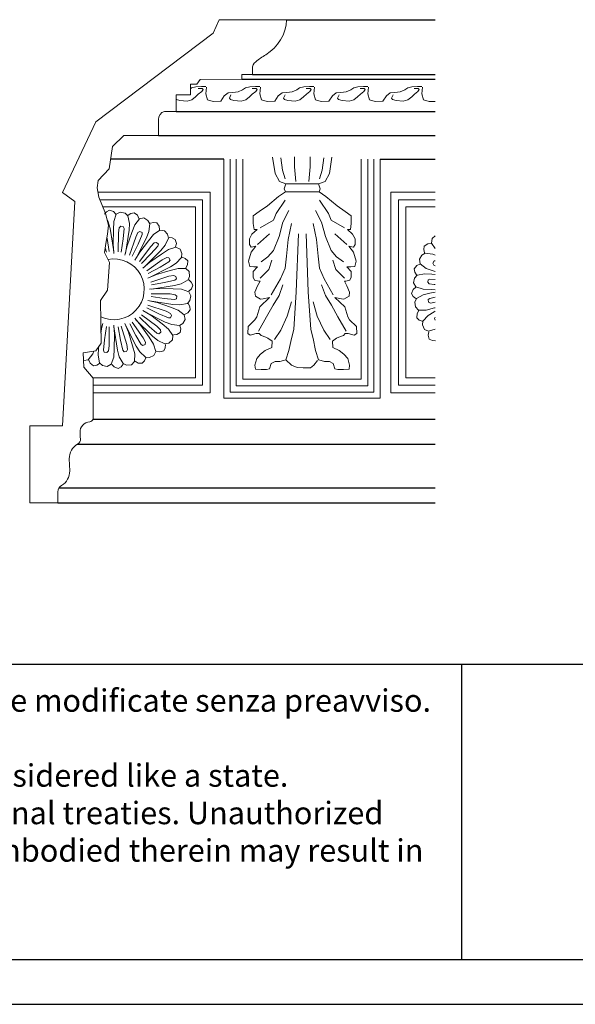
# Model space of a CAD drawing. Units: millimetres. Extents: x 0 to 59.5, y 0 to 51.4.
# Drawn here: x 0.2 to 0.2, y 0 to 0.1 of the extents above; entities that cross this region are included whole.
import ezdxf

# ---------------------------------------------------------------- set-up
doc = ezdxf.new("R2010")
doc.units = ezdxf.units.MM
for name, color, linetype in [('Profilo', 1, 'Continuous'), ('Table', 3, 'Continuous'), ('Text', 4, 'Continuous'), ('Vista', 2, 'Continuous')]:
    doc.layers.add(name, color=color, linetype=linetype)

msp = doc.modelspace()

# ---------------------------------------------------------------- linework, layer by layer
at = {"layer": 'Profilo', "lineweight": 0, "flags": 128}
msp.add_lwpolyline([(0.1620154665010709, 0.0707673235536439), (0.1651299435346516, 0.07076732355364387), (0.1651299435346516, 0.07198269974543467, -0.267949192431126), (0.165546651655557, 0.07270445938276768, 0.27587433266359), (0.1664403710604745, 0.07430657661047266), (0.1663980993823415, 0.07565864989228419, -0.2794829656809674), (0.1673280807042303, 0.07730648976054286, 0.2923219737401819), (0.1676373520265244, 0.07788622071147475, -0.007478303990094279), (0.1675936339774005, 0.07857081933701113, -0.4094089819431017), (0.1686720114216627, 0.07977979121127407, 0.310104931539834), (0.1690518687302571, 0.08007866956436291), (0.1690518687302571, 0.08461165661470235), (0.1680184047376265, 0.08585423941213352), (0.1679355279001378, 0.08742817838140968), (0.1693444396411081, 0.0876766947985472), (0.1699245808057341, 0.08850508309291658), (0.1698831412862525, 0.09326831809873457), (0.1706290361258489, 0.09442806185320182), (0.1708776677390489, 0.09749310003704667), (0.1702975276751637, 0.09861142427003375), (0.1705048958871132, 0.09982415062028724), (0.1706470477336381, 0.1006554800144967), (0.1707535275003131, 0.1016466052949503), (0.1704220190496279, 0.1029306076138616), (0.169676124210028, 0.1047530630002753), (0.1695103694343167, 0.105788548190302), (0.1695932462718019, 0.106616937196422), (0.1708364043377983, 0.1079009395153334), (0.1712093523079687, 0.1103861051101957), (0.1724525103739651, 0.1116286879076233), (0.1763064748456777, 0.1116286879076233), (0.1763064748456777, 0.1133829605865464, -0.3253055056428423), (0.1769694928477925, 0.1142941886356268), (0.1782955277512741, 0.1142941886356268), (0.1782955277512741, 0.1161166433102933), (0.1798701942679592, 0.1161166433102933), (0.1798701942679592, 0.1173253518374237), (0.1805770029679614, 0.1173253518374237), (0.180949949837391, 0.1178223853834459), (0.1855910736506914, 0.1178638041931754), (0.1855910736506914, 0.1184022572606777), (0.1867513537784653, 0.1184022572606777), (0.1867513537784653, 0.1190235486593933, -0.2249606897417088), (0.1871243017486321, 0.1198105174322861, -0.03636513612357982), (0.1882431434576581, 0.1205974869169224, 0.2516257775987669), (0.1905637048139397, 0.1244909133951366), (0.1830633190999542, 0.1244909133951366), (0.182400301097843, 0.1229998141805715), (0.1693471430559867, 0.1131419894205918), (0.1656591072767384, 0.1052722974211995), (0.1670265816997052, 0.1042782310409058), (0.1656282392541897, 0.07933430537504324), (0.1620214237003026, 0.07933430537504327)], format="xyb", close=True, dxfattribs=at)
at = {"layer": 'Table'}
for p, q in [((0.02, 0.0528099428524846), (0.4, 0.0528099428524846)), ((0.21, 0.0528099428524846), (0.21, 0.02)), ((0.02, 0.02), (0.4, 0.02))]:
    msp.add_line(p, q, dxfattribs=at)
at = {"layer": 'Table', "color": 2}
msp.add_line((0.015, 0.015), (0.4050000000000001, 0.015), dxfattribs=at)
at = {"layer": 'Vista', "color": 3}
for p, q in [((0.1905637048139397, 0.1244909133951366), (0.2070904752687283, 0.1244909133951366)), ((0.1651299435346516, 0.07076732355364387), (0.2070904752687283, 0.07076732355364387))]:
    msp.add_line(p, q, dxfattribs=at)
at = {"layer": 'Vista'}
for p, q in [((0.1867513537784653, 0.1184022572606777), (0.2070904752687284, 0.1184022572606777)), ((0.1855910736506914, 0.1178638041931754), (0.2070904752687284, 0.1178638041931754)), ((0.1782955277512741, 0.1142941886356268), (0.2070904752687284, 0.1142941886356268)), ((0.1763064748456777, 0.1116286879076233), (0.2070904752687283, 0.1116286879076233)), ((0.1835934598820662, 0.1089982135487246), (0.1710010718852326, 0.1089982135487245)), ((0.2009472398468664, 0.1089982135487246), (0.2070904752687284, 0.1089982135487246)), ((0.1690518687302571, 0.0800786695643629), (0.2070904752687284, 0.08007866956436291)), ((0.1673280807042298, 0.07730648976054261), (0.2070904752687284, 0.07730648976054262)), ((0.1652622166781673, 0.07243323385937714), (0.2070904752687283, 0.07243323385937712))]:
    msp.add_line(p, q, dxfattribs=at)
at = {"layer": 'Vista', "lineweight": 0, "flags": 128}
for points in [[(0.1782955277512741, 0.115636466370324), (0.1783143305633542, 0.1156082754352367), (0.1787005128484414, 0.1154979886089875), (0.1795004605781945, 0.1154152734893059), (0.1800245642153276, 0.1155807037286762), (0.180438329659997, 0.1159115633095679), (0.1807417583007347, 0.1162148511839063), (0.1811279405858184, 0.1165181390582375), (0.1812658619378678, 0.1167111410041683), (0.1811555237454042, 0.116848999536971), (0.1807141737526206, 0.116848999536971)], [(0.1798701942679592, 0.1168196583448369), (0.1799969796672099, 0.1169041429500921), (0.1804659142081111, 0.1170420005850601), (0.1811003560377043, 0.1170695722916277), (0.1815692905786055, 0.1170695722916277)], [(0.1816373906800355, 0.1169920583473653), (0.1815633486764281, 0.1162424228904668), (0.1817564391247022, 0.1155807037286762), (0.1823908809542954, 0.1153877017827453), (0.1832459977802839, 0.1154152734893059), (0.1836321800653676, 0.1160218501358172), (0.184045945510037, 0.1163527097167089), (0.1845700491471701, 0.1163802814232695), (0.1851769064286455, 0.1164629965429582), (0.1856734255176645, 0.1166835692976078), (0.1860044387065163, 0.1169041429500921), (0.1864733732474176, 0.1170420005850601), (0.1871078150770107, 0.1170695722916277), (0.187576749617912, 0.1170695722916277)], [(0.1843769586988924, 0.1161321360642247), (0.1842114514102005, 0.1157737047767653), (0.1843217896026606, 0.1156082754352367), (0.1847079718877478, 0.1154979886089875), (0.185507919617501, 0.1154152734893059), (0.186032023254634, 0.1155807037286762), (0.1864457886993034, 0.1159115633095679), (0.1867492173400412, 0.1162148511839063), (0.1871353996251249, 0.1165181390582375), (0.1872733209771743, 0.1167111410041683), (0.1871629827847106, 0.116848999536971), (0.1867216327919271, 0.116848999536971)], [(0.187644849719342, 0.1169920583473653), (0.1875708077157346, 0.1162424228904668), (0.1877638981640087, 0.1155807037286762), (0.1883983399936018, 0.1153877017827453), (0.1892534568195903, 0.1154152734893059), (0.189639639104674, 0.1160218501358172), (0.1900534045493434, 0.1163527097167089), (0.1905775081864765, 0.1163802814232695), (0.191184365467952, 0.1164629965429582), (0.1916808845569709, 0.1166835692976078), (0.1920118977458228, 0.1169041429500921), (0.192480832286724, 0.1170420005850601), (0.1931152741163172, 0.1170695722916277), (0.1935842086572184, 0.1170695722916277)], [(0.1903844177381989, 0.1161321360642247), (0.190218910449507, 0.1157737047767653), (0.190329248641967, 0.1156082754352367), (0.1907154309270543, 0.1154979886089875), (0.1915153786568074, 0.1154152734893059), (0.1920394822939405, 0.1155807037286762), (0.1924532477386099, 0.1159115633095679), (0.1927566763793476, 0.1162148511839063), (0.1931428586644313, 0.1165181390582375), (0.1932807800164807, 0.1167111410041683), (0.193170441824017, 0.116848999536971), (0.1927290918312335, 0.116848999536971)], [(0.1936523087586484, 0.1169920583473653), (0.193578266755041, 0.1162424228904668), (0.1937713572033151, 0.1155807037286762), (0.1944057990329083, 0.1153877017827453), (0.1952609158588968, 0.1154152734893059), (0.1956470981439805, 0.1160218501358172), (0.1960608635886499, 0.1163527097167089), (0.1965849672257829, 0.1163802814232695), (0.1971918245072584, 0.1164629965429582), (0.1976883435962773, 0.1166835692976078), (0.1980193567851292, 0.1169041429500921), (0.1984882913260305, 0.1170420005850601), (0.1991227331556236, 0.1170695722916277), (0.1995916676965249, 0.1170695722916277)], [(0.1963918767775053, 0.1161321360642247), (0.1962263694888134, 0.1157737047767653), (0.1963367076812735, 0.1156082754352367), (0.1967228899663607, 0.1154979886089875), (0.1975228376961138, 0.1154152734893059), (0.1980469413332469, 0.1155807037286762), (0.1984607067779163, 0.1159115633095679), (0.1987641354186541, 0.1162148511839063), (0.1991503177037378, 0.1165181390582375), (0.1992882390557871, 0.1167111410041683), (0.1991779008633235, 0.116848999536971), (0.1987365508705399, 0.116848999536971)], [(0.1996597677979549, 0.1169920583473653), (0.1995857257943475, 0.1162424228904668), (0.1997788162426216, 0.1155807037286762), (0.2004132580722147, 0.1153877017827453), (0.2012683748982032, 0.1154152734893059), (0.2016545571832869, 0.1160218501358172), (0.2020683226279563, 0.1163527097167089), (0.2025924262650894, 0.1163802814232695), (0.2031992835465649, 0.1164629965429582), (0.2036958026355838, 0.1166835692976078), (0.2040268158244357, 0.1169041429500921), (0.2044957503653369, 0.1170420005850601), (0.2051301921949301, 0.1170695722916277), (0.2055991267358313, 0.1170695722916277)], [(0.2023993358168117, 0.1161321360642247), (0.2022338285281198, 0.1157737047767653), (0.2023441667205799, 0.1156082754352367), (0.2027303490056672, 0.1154979886089875), (0.2035302967354203, 0.1154152734893059), (0.2040544003725533, 0.1155807037286762), (0.2044681658172228, 0.1159115633095679), (0.2047715944579605, 0.1162148511839063), (0.2051577767430442, 0.1165181390582375), (0.2052956980950936, 0.1167111410041683), (0.2051853599026299, 0.116848999536971), (0.2047440099098464, 0.116848999536971)], [(0.2056672268372613, 0.1169920583473653), (0.2055931848336539, 0.1162424228904668), (0.205786275281928, 0.1155807037286762), (0.2064207171115212, 0.1153877017827453), (0.2070904752687284, 0.115409296931871)], [(0.1890060783632753, 0.1091852439742395), (0.1892928390831668, 0.1073699331932629), (0.1897707740791622, 0.1065100486193144), (0.1904876751846215, 0.1062234210265571), (0.1902965022970496, 0.1056979362086578), (0.1904398819627294, 0.1053635364526015), (0.1896751876353744, 0.1048380516347094), (0.1884325569234958, 0.1037870828967597), (0.1875244815419326, 0.1031660555479461), (0.1868553736583654, 0.1026883419955111), (0.1868553736583654, 0.1018284574215626), (0.1869509601021531, 0.1011596588072918), (0.1872855140439367, 0.1011596588072918), (0.1867119926041537, 0.1006341739893996), (0.1864252318842657, 0.1001086891715075), (0.1864252318842657, 0.09948766182269383), (0.1866164061603695, 0.09920103422993651), (0.1871421343782569, 0.09929657676085088), (0.1866164061603695, 0.09862777814658005), (0.186329645440478, 0.09762457977625291), (0.1864730264946897, 0.09705132369289646), (0.1869031668802575, 0.09700355242743927), (0.1873333086543572, 0.09700355242743927), (0.1868553736583654, 0.09647806760954711), (0.1868553736583654, 0.09585704026073347), (0.1869987533240452, 0.09552264050467715), (0.1874766883200406, 0.09542709797375568), (0.1876200693742487, 0.09542709797375568), (0.1873333086543572, 0.09490161315586351), (0.1870465479344692, 0.0941850432761284), (0.1870943411563613, 0.09375510098915771), (0.1876678625961444, 0.0934207012331014), (0.1879546233160324, 0.09346847339640038), (0.1886715244214917, 0.09361178719277904), (0.1875722747638247, 0.09256081755698761), (0.1872377208220411, 0.0914620766557461), (0.1870465479344692, 0.09112767689968979), (0.1862818522185859, 0.09036333575449748), (0.1862340589966903, 0.08959899460930518), (0.1865208197165818, 0.08940790864962753), (0.187189927600149, 0.08959899460930518), (0.1875244815419326, 0.08959899460930518), (0.1877156558180365, 0.08936013738417034), (0.1882413840359239, 0.08916905232232739), (0.1884803501453878, 0.08907350979141301), (0.1889582851413832, 0.0887391100353567), (0.1889104919194911, 0.08802254015562158), (0.1881935894254999, 0.08768814039956527), (0.1876678625961444, 0.08730597027589357), (0.1872377208220411, 0.08682825672345859), (0.1870465479344692, 0.08606391557826629), (0.1870943411563613, 0.0856339732912885), (0.1877156558180365, 0.08558620202583131), (0.1883369704797116, 0.08558620202583131), (0.1886715244214917, 0.08568174455675279), (0.1888626986975955, 0.08625500064010214), (0.1892928390831668, 0.08649385696740228), (0.1898185673010542, 0.08649385696740228), (0.1902009144647299, 0.08658939949832375), (0.1904876751846215, 0.08668494292707993), (0.1908222291264051, 0.08768814039956527), (0.1911089898462966, 0.08902573852594872), (0.1913479573442925, 0.09002893599844117), (0.191634718064184, 0.09423281454159269), (0.1918736855621799, 0.1006819452548568)], [(0.1903920887408337, 0.1067966771099065), (0.1901053280209458, 0.1077521042147764), (0.1899141537448419, 0.1091374727087824)], [(0.1915869248422884, 0.1065100486193144), (0.1914435451766086, 0.1081342743384552), (0.1914435451766086, 0.1092330152396967)], [(0.1956015735322237, 0.1091852439742395), (0.1953148128123322, 0.1073699331932629), (0.1948368778163403, 0.1065100486193144), (0.1941199767108775, 0.1062234210265571), (0.1943111495984529, 0.1056979362086578), (0.1941677699327731, 0.1053635364526015), (0.1949324642601245, 0.1048380516347094), (0.1961750949720032, 0.1037870828967597), (0.1970831703535699, 0.1031660555479461), (0.1977522782371371, 0.1026883419955111), (0.1977522782371371, 0.1018284574215626), (0.1976566917933494, 0.1011596588072918), (0.1973221378515658, 0.1011596588072918), (0.1978956592913453, 0.1006341739893996), (0.1981824200112368, 0.1001086891715075), (0.1981824200112368, 0.09948766182269383), (0.197991245735133, 0.09920103422993651), (0.1974655175172456, 0.09929657676085088), (0.197991245735133, 0.09862777814658005), (0.1982780064550245, 0.09762457977625291), (0.1981346254008128, 0.09705132369289646), (0.1977044850152415, 0.09700355242743927), (0.1972743432411417, 0.09700355242743927), (0.1977522782371371, 0.09647806760954711), (0.1977522782371371, 0.09585704026073347), (0.1976088985714573, 0.09552264050467715), (0.1971309635754619, 0.09542709797375568), (0.1969875825212502, 0.09542709797375568), (0.1972743432411417, 0.09490161315586351), (0.1975611039610333, 0.0941850432761284), (0.1975133107391376, 0.09375510098915771), (0.1969397892993581, 0.0934207012331014), (0.1966530285794666, 0.09346847339640038), (0.1959361274740073, 0.09361178719277904), (0.1970353771316742, 0.09256081755698761), (0.1973699310734578, 0.0914620766557461), (0.1975611039610333, 0.09112767689968979), (0.1983257996769166, 0.09036333575449748), (0.1983735928988087, 0.08959899460930518), (0.1980868321789207, 0.08940790864962753), (0.1974177242953535, 0.08959899460930518), (0.1970831703535699, 0.08959899460930518), (0.196891996077466, 0.08936013738417034), (0.1963662678595786, 0.08916905232232739), (0.1961273017501111, 0.08907350979141301), (0.1956493667541158, 0.0887391100353567), (0.1956971599760114, 0.08802254015562158), (0.1964140624700026, 0.08768814039956527), (0.1969397892993581, 0.08730597027589357), (0.1973699310734578, 0.08682825672345859), (0.1975611039610333, 0.08606391557826629), (0.1975133107391376, 0.0856339732912885), (0.196891996077466, 0.08558620202583131), (0.1962706814157909, 0.08558620202583131), (0.1959361274740073, 0.08568174455675279), (0.1957449531979035, 0.08625500064010214), (0.1953148128123322, 0.08649385696740228), (0.1947890845944447, 0.08649385696740228), (0.194406737430769, 0.08658939949832375), (0.1941199767108775, 0.08668494292707993), (0.1937854227690939, 0.08768814039956527), (0.1934986620492059, 0.08902573852594872), (0.1932596945512065, 0.09002893599844117), (0.1929729338313185, 0.09423281454159269), (0.192733966333319, 0.1006819452548568)], [(0.1930207270532106, 0.1065100486193144), (0.1931641067188903, 0.1081342743384552), (0.1931641067188903, 0.1092330152396967)], [(0.1942155631546652, 0.1067966771099065), (0.1945023238745567, 0.1077521042147764), (0.1946934981506606, 0.1091374727087824)], [(0.1904876751846215, 0.1062234210265571), (0.1941199767108775, 0.1062234210265571)], [(0.1904398819627294, 0.1053635364526015), (0.1941677699327731, 0.1053635364526015)], [(0.1903920887408337, 0.1044081102455734), (0.1893884269154829, 0.1029271983228112), (0.1891016661955949, 0.1022106284430832), (0.1876200693742487, 0.1013507438691277)], [(0.1942155631546652, 0.1044081102455734), (0.195219224980016, 0.1029271983228112), (0.1955059856999076, 0.1022106284430832), (0.1969875825212502, 0.1013507438691277)], [(0.1715622557402957, 0.102859133864166), (0.1713032762908189, 0.1031478991301226), (0.1708717153368451, 0.1033080925739908), (0.1705411950033498, 0.1031246776559569), (0.1703112220198418, 0.1028559554146126)], [(0.1726345199234428, 0.09850096571445863), (0.1730376158992873, 0.1010795869226242), (0.1730779249414572, 0.1018451150096253), (0.1729166859957101, 0.1026912249532698), (0.1725942094927409, 0.102973261900432), (0.1720701850018512, 0.1030941342364726), (0.1716267799838367, 0.1028523886665495), (0.171344612523041, 0.1020465692023093), (0.1713043034808675, 0.1011198774020285), (0.1712639930501657, 0.09954853074862188), (0.171344612523041, 0.09850096571445863)], [(0.1741309598146981, 0.1023833485086682), (0.1739738890962575, 0.1027380096476249), (0.1736129527353374, 0.1030237223351675), (0.1732419308917071, 0.1029514207822202), (0.1729401738478285, 0.1027669163036733)], [(0.1908222291264051, 0.1032615980788676), (0.1901531212428378, 0.1019717712179413), (0.1897229808572665, 0.1003953176620995), (0.1891016661955949, 0.0988188632084159), (0.1884803501453878, 0.09810229332868789), (0.1877156558180365, 0.09757680851079573)], [(0.1937854227690939, 0.1032615980788676), (0.1944545306526611, 0.1019717712179413), (0.1948846710382324, 0.1003953176620995), (0.1955059856999076, 0.0988188632084159), (0.1961273017501111, 0.09810229332868789), (0.196891996077466, 0.09757680851079573)], [(0.1713387790925556, 0.09870434305151707), (0.1709253083716942, 0.1012813210615006), (0.1707270833603592, 0.1020218377161099), (0.1705942267164409, 0.1022636109111677)], [(0.1738039956306683, 0.09790713643573087), (0.1749842004605651, 0.1002349874319121), (0.175259097826346, 0.1009505917284072), (0.1753672128280049, 0.1018051156782049), (0.1751476736582174, 0.1021729994743423), (0.1746866483574448, 0.1024498883703244), (0.1741902416362867, 0.1023569943567266), (0.1736728725251607, 0.1016778090449448), (0.1733481728330991, 0.1008089289487457), (0.1728242625153496, 0.09932694608279877), (0.1725772207920973, 0.09830573974362397)], [(0.1764269168025703, 0.101137076533456), (0.1763871299914588, 0.1015229168420517), (0.1761321491893971, 0.1019061812247428), (0.1757569440387468, 0.1019520704166381), (0.1754129410164159, 0.1018698442847649)], [(0.1888626986975955, 0.09389841478553637), (0.1898663605229463, 0.09566595430105582), (0.1903920887408337, 0.09686023773322591), (0.1905354684065135, 0.09819783585960937), (0.1907266426826174, 0.1000609179060432), (0.1911089898462966, 0.1018284574215626)], [(0.1957449531979035, 0.09389841478553637), (0.1947412913725526, 0.09566595430105582), (0.1942155631546652, 0.09686023773322591), (0.1940721834889854, 0.09819783585960937), (0.1938810092128816, 0.1000609179060432), (0.1934986620492059, 0.1018284574215626)], [(0.1721642037946343, 0.09865473662979826), (0.1723822058697, 0.1001206142555673), (0.1724812969646206, 0.1012695460956378), (0.1724020243663891, 0.1014874468844566), (0.1721245681897846, 0.1015270648832085), (0.1719462031081041, 0.1013487820931415), (0.1718669291213407, 0.1007941256214066), (0.1718471106246516, 0.09867454562917419)], [(0.173404216237729, 0.09819871694330959), (0.1740645296298216, 0.0995254830653862), (0.1745138103253095, 0.1005875613463387), (0.1745057526510341, 0.1008192938914916), (0.1742541187811829, 0.1009427115211365), (0.1740293910960358, 0.1008282723533411), (0.1737825987785453, 0.1003252597107162), (0.1731087640295901, 0.09831554359957681)], [(0.1747327297837889, 0.09698098336258584), (0.1765745167960209, 0.09883019787219058), (0.1770570936159193, 0.09942583004372227), (0.1774239795153439, 0.1002051212416517), (0.177328867702298, 0.1006228408575977), (0.1769759699602365, 0.1010286424991888), (0.1764751532844653, 0.1010936931551938), (0.1757732262163299, 0.1006076253863539), (0.1751959197425575, 0.0998816090318981), (0.1742396935299564, 0.09863405676191792), (0.1736891727756931, 0.09773917190936163)], [(0.1708439640474507, 0.0987052522060394), (0.1705983152434681, 0.1001667510201271), (0.170578253762857, 0.1002531605831788)], [(0.1744426203191243, 0.09738183153076949), (0.175480608952751, 0.09843961303699575), (0.1762361005240163, 0.0993108741367634), (0.1763000465149898, 0.09953375484215729), (0.176098866628313, 0.09972889112519698), (0.1758497742512913, 0.09968949768276178), (0.1754596213546134, 0.09928736725140072), (0.1741977299935027, 0.09758424003682495)], [(0.1782253824370675, 0.09924231172274875), (0.1783067741435656, 0.09962156246327811), (0.1781827081978247, 0.1000648619529669), (0.1778400474345053, 0.1002244499358808), (0.1774874718463633, 0.1002525510173639)], [(0.1873333086543572, 0.09948766182269383), (0.1886715244214917, 0.1006819452548568)], [(0.1972743432411417, 0.09948766182269383), (0.1959361274740073, 0.1006819452548568)], [(0.2070904752687284, 0.1004441633150879), (0.20674476051713, 0.1001435190033546), (0.2066797098611287, 0.09964270232758696), (0.2070904752687284, 0.09904951887306948)], [(0.1703832203667853, 0.0991125704398188), (0.1705362692044166, 0.09862610450565643)], [(0.1753298114130264, 0.09581316481071542), (0.177652893662349, 0.09700272883330416), (0.1782959119549273, 0.09742008425291845), (0.1788856554040391, 0.09804786024687348), (0.1789242811546761, 0.0984745263762021), (0.1787140550611011, 0.09896951807133678), (0.1782578518563381, 0.09918614578549653), (0.1774400763432358, 0.09894077525945152), (0.1766666738677334, 0.0984286901859632), (0.1753717338443946, 0.09753768762034684), (0.1745716228662436, 0.09685672181881119)], [(0.2066363264828628, 0.09959446584569195), (0.2062504861742672, 0.0995546790345769), (0.2058672217915796, 0.09929969823251514), (0.2058213325996808, 0.09892449308186843), (0.2059035587315575, 0.09858049005953393)], [(0.1751777698123516, 0.09628404282791922), (0.1764918281279624, 0.09696929669447615), (0.1774795777961818, 0.09756445550617474), (0.1776092679732753, 0.09775666725546148), (0.177478234958785, 0.09800442089292136), (0.1772291607872785, 0.09804392928047309), (0.1767338381952944, 0.09778204438879487), (0.1750074129405673, 0.09655222002893413)], [(0.1793503103712351, 0.09688452685782198), (0.1795449134080241, 0.09722006432539973), (0.1795639067577899, 0.0976800056794018), (0.1792873324047737, 0.09793767086964197), (0.1789606968059244, 0.09807334843483903)], [(0.1876200693742487, 0.09576149772981199), (0.1885759379777075, 0.09671692393684014), (0.1889104919194911, 0.09776789357263158)], [(0.1969875825212502, 0.09576149772981199), (0.196031713917795, 0.09671692393684014), (0.1956971599760114, 0.09776789357263158)], [(0.2070904752687284, 0.09832382450855823), (0.2068228112879116, 0.09842664686946409), (0.2059682873381175, 0.09853476187112295), (0.2056004035419801, 0.09831522270133905), (0.2053235146459945, 0.09785419740056642), (0.2054164086595958, 0.09735779067940473), (0.2060955939713741, 0.09684042156828229), (0.2069644740675732, 0.09651572187621713), (0.2070904752687284, 0.09647117795411748)], [(0.2070904752687284, 0.09767804334133647), (0.2069541091248273, 0.0976733016941522), (0.2068306914951824, 0.09742166782430092), (0.2069451306629778, 0.09719694013915745), (0.2070904752687284, 0.09712562993927758)], [(0.1755367940083954, 0.09451799499664434), (0.1781137720183826, 0.0949314657175093), (0.1788542886729919, 0.09512969072884078), (0.1796091614740061, 0.09554450043057147), (0.1797777438307347, 0.09593834801978704), (0.1797307677804139, 0.09647407653253157), (0.1793638343948961, 0.09682107627485112), (0.1785102600018267, 0.09684042156828229), (0.1776164675475099, 0.09659239423067009), (0.1761095714652908, 0.09614515890850714), (0.1751381907005023, 0.09574476983521538)], [(0.2053900545076506, 0.09729850885781974), (0.2050353933686975, 0.09714143813937556), (0.2047496806811549, 0.09678050177845551), (0.2048219822340987, 0.0964094799348287), (0.2050064867126491, 0.09610772289095013)], [(0.1755377031629213, 0.09501281004175285), (0.1769992019770055, 0.09525845884573544), (0.1781225219226006, 0.09551925707816042), (0.1783052613076717, 0.09566198484610441), (0.1782572015897846, 0.09593810398574606), (0.1780325267391032, 0.09605264684702905), (0.1774805200782315, 0.09595664261289857), (0.1754585554625348, 0.09532050488478336)], [(0.1796915848210444, 0.09429451834890432), (0.1799803500870046, 0.09455349779838104), (0.1801405435308692, 0.09498505875235838), (0.1799571286128352, 0.09531557908585017), (0.1796884063714946, 0.09554555206936174)], [(0.2070904752687284, 0.09614315827127043), (0.2066938160936947, 0.09620516494240536), (0.2059282880066935, 0.09624547398457525), (0.205082178063049, 0.09608423503883176), (0.2048001411158869, 0.09576175853585897), (0.2046792687798463, 0.0952377340449728), (0.2049210143497693, 0.09479432902695481), (0.2057268338140095, 0.09451216156615902), (0.2066535256142939, 0.09447185252398912), (0.2070904752687284, 0.09446064326680285)], [(0.2070904752687284, 0.09559825235859518), (0.2065038569206846, 0.09564884600774223), (0.2062859561318658, 0.0955695734095072), (0.2062463381331104, 0.09529211723290262), (0.2064246209231773, 0.09511375215122217), (0.2069792773949158, 0.09503447816445873), (0.2070904752687284, 0.0950334384421071)], [(0.175333416671337, 0.09322225416576077), (0.1779120378795061, 0.09281915818991268), (0.1786775659665072, 0.09277884914774279), (0.1795236759101518, 0.09294008809349338), (0.1798057128573139, 0.09326256459645907), (0.1799265851933545, 0.09378658908735235), (0.1796848396234315, 0.09422999410536323), (0.1788790201591913, 0.09451216156615902), (0.1779523283589069, 0.09455247060833602), (0.1763809817055003, 0.09459278103903432), (0.175333416671337, 0.09451216156615902)], [(0.1874288950981449, 0.08983785093660532), (0.1883369704797116, 0.0914620766557461), (0.1890538715851709, 0.09275190261883057), (0.1897229808572665, 0.0938028722546149), (0.1901531212428378, 0.09499715568678499)], [(0.197178756797354, 0.08983785093660532), (0.1962706814157909, 0.0914620766557461), (0.1955537803103316, 0.09275190261883057), (0.1948846710382324, 0.0938028722546149), (0.1944545306526611, 0.09499715568678499)], [(0.2049142691521564, 0.09472980478341372), (0.2046255038861962, 0.094470825333937), (0.2044653104423316, 0.09403926437996676), (0.204648725360362, 0.09370874404646787), (0.2049174476017062, 0.0934787710629634)], [(0.2070904752687284, 0.09418886836791689), (0.2064920819548182, 0.09409285741481585), (0.2057515653002089, 0.09389463240347726), (0.2049966924991947, 0.09347982270174657), (0.2048281101424661, 0.0930859751125381), (0.2048750861927869, 0.09255024659978647), (0.2052420195783047, 0.09220324685746692), (0.2060955939713741, 0.09218390156404285), (0.2069893864256909, 0.09243192890165505), (0.2070904752687284, 0.09246193130315865)], [(0.1747395873926093, 0.09205277845853163), (0.1770674383887941, 0.0908725736286384), (0.1777830426852892, 0.09059767626285395), (0.1786375666350833, 0.09048956126119509), (0.1790054504312207, 0.0907091004309861), (0.1792823393272063, 0.09117012573175162), (0.179189445313605, 0.09166653245291331), (0.1785102600018267, 0.09218390156404285), (0.1776413799056276, 0.09250860125610091), (0.1761593970396843, 0.09303251157385392), (0.1751381907005023, 0.09327955329710266)], [(0.1754871875866802, 0.09369257029456565), (0.1769530652124492, 0.09347456821949993), (0.1781019970525162, 0.09337547712458291), (0.178319897841335, 0.09345474972281084), (0.1783595158400904, 0.09373220589941542), (0.1781812330500235, 0.09391057098109587), (0.177626576578285, 0.09398984496785931), (0.1755069965860561, 0.0940096634645484)], [(0.1891972526393791, 0.08893019599503435), (0.1899141537448419, 0.08998116473298398), (0.1906310562388332, 0.09150984792120329), (0.1911089898462966, 0.09313407364034407)], [(0.1954103992561199, 0.08893019599503435), (0.1946934981506606, 0.08998116473298398), (0.1939765956566693, 0.09150984792120329), (0.1934986620492059, 0.09313407364034407)], [(0.2070904752687284, 0.09364602489562175), (0.2064833320506002, 0.09350506605416473), (0.2063005926655291, 0.09336233828622073), (0.2063486523834162, 0.09308621914657197), (0.2065733272340975, 0.0929716762852961), (0.2070904752687284, 0.09306161795541061)], [(0.1738134343194642, 0.09112404430541107), (0.1756626488290725, 0.08928225729317904), (0.1762582810006042, 0.08879968047328066), (0.1770375721985301, 0.08843279457385608), (0.1774552918144797, 0.08852790638690197), (0.1778610934560708, 0.08888080412896346), (0.1779261441120721, 0.08938162080473819), (0.1774400763432358, 0.09008354787287362), (0.17671405998878, 0.09066085434664603), (0.1754665077187998, 0.09161708055924708), (0.1745716228662436, 0.09216760131350685)], [(0.1750311679001951, 0.09245255785147452), (0.1763579340222681, 0.09179224445937836), (0.1774200123032206, 0.09134296376389403), (0.1776517448483735, 0.09135102143816584), (0.1777751624780184, 0.09160265530801712), (0.177660723310223, 0.0918273829931677), (0.1771577106675946, 0.09207417531065817), (0.1751479945564587, 0.09274801005960984)], [(0.1792157994655502, 0.09172581427450541), (0.1795704606045033, 0.09188288499294248), (0.1798561732920459, 0.09224382135386253), (0.1797838717391021, 0.09261484319748933), (0.1795993672605516, 0.09291660024137502)], [(0.2052555436019657, 0.09213979627449606), (0.2050609405651767, 0.09180425880691831), (0.2050419472154109, 0.09134431745292335), (0.2053185215684235, 0.09108665226267607), (0.2056451571672764, 0.09095097469747901)], [(0.2070904752687284, 0.09209201059465105), (0.2069529603108518, 0.09202159429901388), (0.2063099420182735, 0.09160423887940669), (0.2057201985691617, 0.09097646288544456), (0.2056815728185247, 0.09054979675611594), (0.2058917989120997, 0.09005480506098126), (0.2063480021168627, 0.08983817734682151), (0.2070904752687284, 0.09006095367716398)], [(0.1726456157675973, 0.09052696267617352), (0.1738351797901861, 0.08820388042685454), (0.1742525352097968, 0.08756086213427625), (0.1748803112037554, 0.08697111868516447), (0.175306977333084, 0.08693249293452385), (0.1758019690282187, 0.08714271902810242), (0.1760185967423785, 0.08759892223286544), (0.1757732262163299, 0.08841669774596414), (0.1752611411428451, 0.08919010022146653), (0.1743701385772252, 0.09048504024480894), (0.1736891727756931, 0.09128515122295641)], [(0.1742142824876479, 0.09141415377007564), (0.1752720639938777, 0.09037616513644894), (0.1761433250936418, 0.08962067356518719), (0.1763662057990357, 0.08955672757421371), (0.1765613420820754, 0.08975790746088694), (0.1765219486396437, 0.09000699983791224), (0.1761198182082791, 0.09039715273459012), (0.1744166909937069, 0.09165904409570078)], [(0.2070904752687284, 0.09140680766923048), (0.2069965859999255, 0.09126765587685656), (0.2070904752687284, 0.0910901326171282)], [(0.1696859347437362, 0.08816431843715589), (0.1696516091467946, 0.08794473620969387), (0.1696113001046247, 0.08717920812269273), (0.1697725390503718, 0.08633309817904819), (0.170095015553341, 0.08605106123188608), (0.1706190400442307, 0.08593018889584544), (0.1710624450622452, 0.08617193446576851), (0.171344612523041, 0.0869777539300087), (0.1713849215652144, 0.08790444573029663), (0.1714252319959162, 0.08947579238370326), (0.171344612523041, 0.09052335741786652)], [(0.1699124984698628, 0.0898938782791091), (0.1701120042539846, 0.09071858338870117)], [(0.1700547051226391, 0.09052335741786652), (0.169914807844705, 0.08962842889100434)], [(0.1705250212514476, 0.09036958650251978), (0.1703070191763819, 0.08890370887675078), (0.1702079280814613, 0.0877547770366873), (0.1702872006796928, 0.08753687624786852), (0.1705646568562973, 0.08749725824910956), (0.1707430219379778, 0.08767554103917649), (0.1708222959247412, 0.08823019751091851), (0.1708421144214303, 0.09034977750314385)], [(0.1713504459535263, 0.09031998008080808), (0.1717639166743877, 0.0877430020708174), (0.1719621416857227, 0.08700248541620811), (0.1723769513874534, 0.0862476126151974), (0.1727707989766654, 0.08607903025846883), (0.1733065274894099, 0.08612600630878961), (0.1736535272317331, 0.08649293969430391), (0.1736728725251607, 0.08734651408737323), (0.1734248451875485, 0.08824030654169365), (0.1729776098653855, 0.08974720262391275), (0.1725772207920973, 0.09071858338870117)], [(0.1718452609986312, 0.09031907092627864), (0.1720909098026138, 0.088857572112198), (0.1723517080350388, 0.08773425216659933), (0.1724944358029828, 0.08755151278153181), (0.172770554942628, 0.08759957249941538), (0.1728850978039074, 0.08782424735010028), (0.1727890935697805, 0.08837625401096846), (0.1721529558416653, 0.09039821862666872)], [(0.1731164937848012, 0.09067900427685191), (0.1738017476513581, 0.08936494596123754), (0.1743969064630567, 0.08837719629301818), (0.1745891182123434, 0.08824750611592821), (0.1748368718498033, 0.08837853913041857), (0.1748763802373515, 0.088627613301925), (0.1746144953456768, 0.0891229358939056), (0.1733846709858161, 0.09084936114863626)], [(0.177969527490338, 0.08942985728663319), (0.1783553677989336, 0.08946964409774114), (0.1787386321816212, 0.0897246248998029), (0.17878452137352, 0.09009983005045671), (0.1787022952416433, 0.09044383307278411)], [(0.2063804715361333, 0.08978201140956929), (0.2062990798296352, 0.08940276066904704), (0.2064231457753761, 0.08895946117935113), (0.2067658065386955, 0.0887998731964372), (0.2071183821268375, 0.0887717721149541)], [(0.167979760812149, 0.08658813783391013), (0.1680025766886371, 0.08657443476199364), (0.1684989834097988, 0.08666732877559855), (0.1690163525209212, 0.08734651408737323), (0.1691252955653947, 0.08763804021220972)], [(0.1760747626796307, 0.08763139165213249), (0.1764540134201565, 0.08754999994563792), (0.1768973129098488, 0.0876740658913788), (0.1770569008927628, 0.0880167266546947), (0.1770850019742459, 0.0883693022428402)], [(0.1685582652313838, 0.08664097462364981), (0.1687153359498244, 0.08628631348470026), (0.1690762723107445, 0.08600060079715763), (0.1694472941543748, 0.08607290235009787), (0.1697490511982534, 0.08625740682865188)], [(0.1737169778147004, 0.08650646371796841), (0.1740525152822817, 0.08631186068117944), (0.1745124566362802, 0.08629286733141003), (0.1747701218265239, 0.08656944168442623), (0.174905799391721, 0.08689607728327917)], [(0.1904876751846215, 0.08668494292707993), (0.1910919414680746, 0.08606945164725618), (0.1917204098391967, 0.08581078991193311), (0.1923858492250202, 0.0857923142019614), (0.1932176470687755, 0.0857923142019614), (0.1935873349993298, 0.0860879273572279), (0.1940124766748828, 0.08660525082787404)], [(0.1711269693057862, 0.08616518926815916), (0.171385948755263, 0.08587642400219539), (0.1718175097092368, 0.0857162305583343), (0.1721480300427321, 0.08589964547636827), (0.1723780030262401, 0.08616836771770539)]]:
    msp.add_lwpolyline(points, dxfattribs=at)
at = {"layer": 'Vista', "lineweight": 0}
for points in [[(0.1835934598820662, 0.1089982135487246), (0.1835934598820662, 0.08239440326631484), (0.2009472398468664, 0.08239440326631484), (0.2009472398468664, 0.1089982135487246)], [(0.1842752145019813, 0.1089982135487246), (0.1842752145019813, 0.08307615788622644), (0.2002654852269548, 0.08307615788622644), (0.2002654852269548, 0.1089982135487246)], [(0.1849569705104213, 0.1089982135487246), (0.1849569705104213, 0.08375791389467355), (0.1995837292185113, 0.08375791389467355), (0.1995837292185113, 0.1089982135487246)], [(0.1857007035804348, 0.1089982135487246), (0.1857007035804348, 0.08450164696468351), (0.1988399961484977, 0.08450164696468351), (0.1988399961484977, 0.1089982135487246)], [(0.1690518687302571, 0.08299658768942339), (0.1820721342454637, 0.08299658768942339), (0.1820721342454637, 0.1053227162487942), (0.1695849372501846, 0.1053227162487942)], [(0.2070904752687284, 0.1053227162487942), (0.2021447478847567, 0.1053227162487942), (0.2021447478847567, 0.08299658768942339), (0.2070904752687284, 0.08299658768942339)], [(0.1690518687302571, 0.08385528442372123), (0.1812134375111623, 0.08385528442372123), (0.1812134375111623, 0.1044640195144963), (0.169794423975317, 0.1044640195144963)], [(0.2070904752687284, 0.1044640195144963), (0.2030034446190581, 0.1044640195144963), (0.2030034446190581, 0.08385528442372123), (0.2070904752687284, 0.08385528442372123)], [(0.1690177773871633, 0.08465264625417876), (0.1804160756807012, 0.08465264625417876), (0.1804160756807012, 0.1036666576840317), (0.1701207683561295, 0.1036666576840317)], [(0.2070904752687284, 0.1036666576840317), (0.2038008064495156, 0.1036666576840317), (0.2038008064495156, 0.08465264625417876), (0.2070904752687284, 0.08465264625417876)]]:
    msp.add_lwpolyline(points, dxfattribs=at)
msp.add_arc((0.171344612523041, 0.09451216156615902), 0.003384439774573329, 244.7130559830709, 100.9722003357248, dxfattribs=at)

# ---------------------------------------------------------------- texts
at = {"layer": 'Text', "insert": (0.0219676065851835, 0.0500313976452307), "char_height": 0.002, "width": 0.1863544980601608, "attachment_point": 1}
msp.add_mtext('{\\fArial|b0|i0|c0|p34;\\H1.25x;Le caratteristiche tecniche indicate vengono fornite a titolo indicativo e potranno essere modificate senza preavviso. Non devono quindi essere considerate a scopo di specifica.\\P\\fArial|b0|i1|c0|p34;The given values are indicative and can be changed without notice. They cannot be considered like a state.\\PThis lealfet and designs embodied within are protected by copyright law and international treaties. Unauthorized repro- duction of the leaflet or any portion of it or reproduction of any of the designs embodied therein may result in severe civil penalties and will be prosecuted to the maximum.\\PAll right reserved, Bovelacci Forlì Italy.}', dxfattribs=at)

doc.saveas('drawing.dxf')
